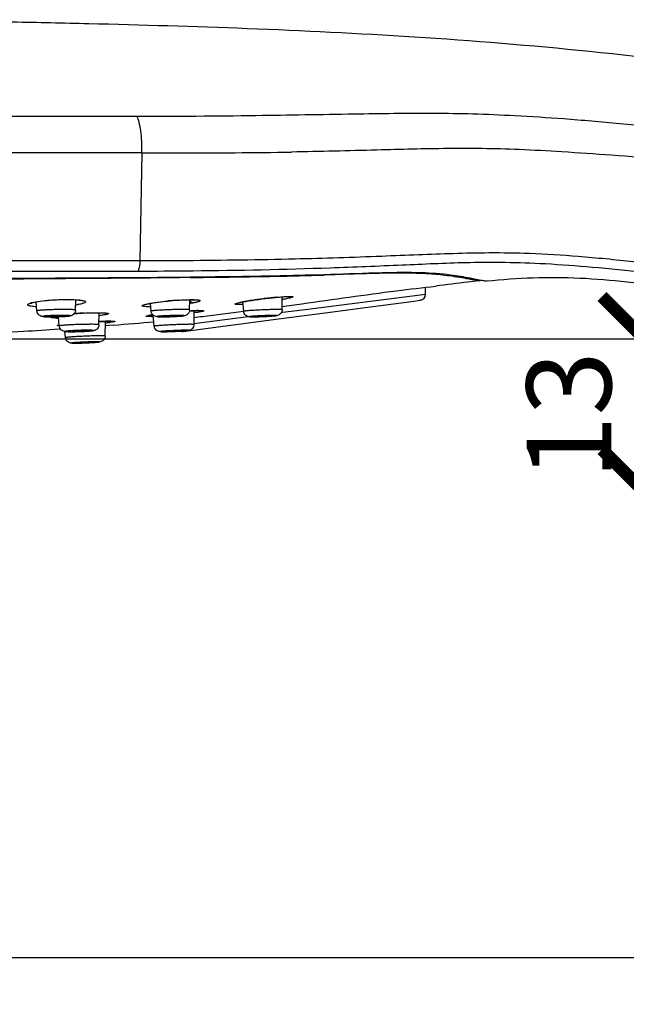
# Model space of a CAD drawing. Units: millimetres. Extents: x 343 to 9034, y -2162 to 490.
# Drawn here: x 453 to 504, y 227 to 310 of the extents above; entities that cross this region are included whole.
import ezdxf

# ---------------------------------------------------------------- set-up
doc = ezdxf.new("R2010")
doc.units = ezdxf.units.MM
doc.header["$LTSCALE"] = 55.314286
doc.header["$PDMODE"] = 3
doc.header["$PDSIZE"] = 0.3125
doc.layers.get('0').update_dxf_attribs({"linetype": 'CONTINUOUS'})
doc.layers.get('Defpoints').update_dxf_attribs({"linetype": 'CONTINUOUS'})
doc.styles.get("Standard").update_dxf_attribs({"font": 'tahoma.ttf'})
doc.dimstyles.new('DIMSTYLE_1', dxfattribs={"dimtxt": 7.142857, "dimasz": 7.142857, "dimexe": 0.5, "dimexo": 1.6, "dimgap": 2.5, "dimtad": 1, "dimdec": 0, "dimdsep": 46, "dimtxsty": 'Standard', "dimblk": '_FILLED', "dimblk1": '_FILLED', "dimblk2": '_FILLED', "dimcen": 0.09, "dimadec": 0, "dimazin": 2, "dimtp": 0.5, "dimtm": 0.5, "dimtfac": 1, "dimtdec": 0, "dimtofl": 0, "dimtmove": 0, "dimatfit": 3, "dimldrblk": '_FILLED', "dimfxl": 1, "dimtolj": 1, "dimarcsym": 0})

# ---------------------------------------------------------------- blocks, each defined once
blk = doc.blocks.new('_ArchTick')
at = {"color": 0, "linetype": 'ByBlock', "const_width": 0.15}
blk.add_lwpolyline([(-0.5, -0.5), (0.5, 0.5)], dxfattribs=at)
blk = doc.blocks.new('*D31')
at = {"color": 8, "lineweight": -2, "transparency": 16777216}
for p, q in [((436.237, 273.373), (436.237, 230.539)), ((629.401, 268.682), (629.401, 230.539)), ((436.237, 231.039), (629.401, 231.039))]:
    blk.add_line(p, q, dxfattribs=at)
at = {"layer": 'Defpoints', "color": 0, "transparency": 16777216}
for p in [(436.237, 274.973), (629.401, 270.282), (629.401, 231.039)]:
    blk.add_point(p, dxfattribs=at)
at = {"color": 8, "lineweight": -2, "transparency": 16777216, "xscale": 7.1428571429, "yscale": 7.1428571429, "zscale": 7.1428571429, "rotation": 180}
blk.add_blockref('_ArchTick', (436.237, 231.039), dxfattribs=at)
at = {"color": 8, "lineweight": -2, "transparency": 16777216, "xscale": 7.1428571429, "yscale": 7.1428571429, "zscale": 7.1428571429}
blk.add_blockref('_ArchTick', (629.401, 231.039), dxfattribs=at)
at = {"color": 0, "transparency": 16777216, "insert": (532.819, 240.979), "char_height": 7.1429, "attachment_point": 2}
blk.add_mtext('\\A1;193', dxfattribs=at)
blk = doc.blocks.new('_FILLED')
at = {"color": 0, "linetype": 'ByBlock'}
blk.add_solid([(0, 0), (-1, 0.3), (-1, -0.3)], dxfattribs=at)
blk = doc.blocks.new('*D32')
at = {"color": 8, "lineweight": -2, "transparency": 16777216}
for p, q in [((437.837, 283.175), (505.688, 283.175)), ((505.188, 283.175), (505.188, 270.282)), ((627.801, 270.282), (504.688, 270.282))]:
    blk.add_line(p, q, dxfattribs=at)
at = {"layer": 'Defpoints', "color": 0, "transparency": 16777216}
for p in [(436.237, 283.175), (505.188, 270.282), (629.401, 270.282)]:
    blk.add_point(p, dxfattribs=at)
at = {"color": 8, "lineweight": -2, "transparency": 16777216, "xscale": 7.1428571429, "yscale": 7.1428571429, "zscale": 7.1428571429}
for p, rotation in [((505.188, 283.175), 90), ((505.188, 270.282), 270)]:
    blk.add_blockref('_ArchTick', p, dxfattribs=dict(at, rotation=rotation))
at = {"color": 0, "transparency": 16777216, "insert": (495.248, 276.729), "char_height": 7.1429, "attachment_point": 2, "rotation": 90}
blk.add_mtext('\\A1;13', dxfattribs=at)

msp = doc.modelspace()

# ---------------------------------------------------------------- linework, layer by layer
for p, q in [((462.82, 298.851), (462.649, 289.777)), ((409.825, 289.753), (462.649, 289.777)), ((462.649, 289.777), (463.023, 289.778)), ((463.023, 289.778), (463.579, 289.78)), ((466.929, 288.919), (467.068, 288.92)), ((467.068, 288.92), (467.134, 288.921)), ((453.801, 288.232), (453.774, 288.232)), ((453.944, 288.233), (453.801, 288.232)), ((456.115, 288.249), (453.944, 288.233)), ((456.368, 288.251), (456.115, 288.249)), ((456.996, 288.255), (456.368, 288.251)), ((457.309, 288.258), (456.996, 288.255)), ((462.364, 288.356), (462.468, 288.357)), ((466.553, 288.342), (466.003, 288.336)), ((466.592, 288.342), (466.553, 288.342)), ((466.908, 288.346), (466.592, 288.342)), ((474.007, 288.455), (473.934, 288.453)), ((478.717, 288.573), (478.176, 288.553)), ((479.12, 288.588), (478.717, 288.573)), ((481.15, 288.657), (480.936, 288.65)), ((481.206, 288.659), (481.15, 288.657)), ((491.281, 288.158), (491.758, 288.064)), ((491.758, 288.064), (491.886, 288.038)), ((491.885, 288.038), (491.885, 288.038)), ((486.736, 286.938), (486.736, 287.527)), ((457.223, 285.606), (457.249, 286.476)), ((464.985, 286.366), (465.04, 286.372)), ((466.847, 285.624), (466.863, 286.48)), ((471.577, 286.338), (471.696, 286.358)), ((471.673, 286.356), (471.696, 286.358)), ((474.649, 285.639), (474.66, 286.728)), ((476.368, 285.631), (486.736, 286.938)), ((481.872, 285.855), (485.547, 286.342)), ((485.547, 286.342), (486.302, 286.442)), ((486.302, 286.442), (486.249, 286.438)), ((453.509, 286.197), (453.557, 286.214)), ((453.557, 286.214), (453.767, 286.269)), ((453.557, 286.214), (453.557, 286.214)), ((453.767, 286.269), (454.073, 286.327)), ((453.974, 285.534), (453.917, 286.297)), ((463.372, 286.14), (463.456, 286.157)), ((463.401, 286.152), (463.456, 286.157)), ((463.456, 286.157), (463.776, 286.213)), ((463.599, 285.516), (463.543, 286.165)), ((466.825, 285.52), (466.967, 285.529)), ((467.216, 284.388), (467.228, 285.544)), ((471.403, 285.501), (471.328, 286.292)), ((474.67, 285.417), (476.368, 285.631)), ((478.266, 285.378), (481.875, 285.855)), ((455.854, 284.266), (455.789, 285.048)), ((459.203, 284.369), (459.224, 285.381)), ((463.346, 285.14), (463.332, 285.135)), ((463.869, 284.247), (463.781, 285.175)), ((467.201, 284.987), (467.758, 285.054)), ((467.205, 284.481), (471.795, 285.056)), ((467.758, 285.054), (467.927, 285.074)), ((470.736, 284.385), (474.349, 284.861)), ((474.349, 284.861), (478.266, 285.378)), ((474.574, 285.405), (474.67, 285.417)), ((455.817, 284.344), (455.847, 284.35)), ((455.827, 284.348), (455.817, 284.344)), ((455.943, 284.02), (455.85, 284.014)), ((459.208, 284.631), (459.298, 284.636)), ((459.733, 283.423), (459.745, 284.656)), ((460.422, 284.342), (459.742, 284.29)), ((466.3, 283.801), (470.736, 284.385)), ((451.412, 283.75), (452.839, 283.824)), ((456.386, 283.281), (456.337, 283.799))]:
    msp.add_line(p, q)
for points in [[(491.193, 288.064), (491.202, 288.065), (491.306, 288.089), (491.389, 288.136)], [(454.073, 286.327), (454.44, 286.38), (454.841, 286.424), (455.253, 286.458), (455.663, 286.482), (456.057, 286.497), (456.426, 286.502), (456.763, 286.498), (457.061, 286.488), (457.313, 286.471)], [(457.313, 286.471), (457.516, 286.451), (457.664, 286.428), (457.751, 286.409), (457.761, 286.406)], [(463.776, 286.213), (464.158, 286.269), (464.573, 286.32), (465.002, 286.365), (465.427, 286.404), (465.836, 286.435), (466.216, 286.458), (466.559, 286.473)], [(466.559, 286.473), (466.856, 286.48), (467.101, 286.481), (467.288, 286.475), (467.413, 286.466), (467.439, 286.463)], [(470.859, 286.186), (470.851, 286.183), (470.875, 286.191), (470.944, 286.21), (471.05, 286.236), (471.191, 286.266), (471.367, 286.3), (471.577, 286.338)], [(471.696, 286.358), (471.81, 286.377), (472.088, 286.421), (472.377, 286.464), (472.672, 286.506), (472.968, 286.546), (473.262, 286.583), (473.547, 286.617), (473.822, 286.649), (474.081, 286.676)], [(474.081, 286.676), (474.324, 286.7), (474.547, 286.72), (474.747, 286.735), (474.924, 286.747), (475.075, 286.754), (475.197, 286.758)], [(475.197, 286.758), (475.286, 286.758), (475.338, 286.756), (475.344, 286.755)], [(453.511, 286.203), (453.489, 286.189), (453.509, 286.197)], [(463.076, 286.063), (463.082, 286.066), (463.133, 286.083), (463.231, 286.109), (463.372, 286.14)], [(466.967, 285.529), (467.17, 285.541), (467.352, 285.55), (467.511, 285.557), (467.645, 285.56)], [(467.645, 285.56), (467.752, 285.561), (467.83, 285.56), (467.874, 285.558), (467.879, 285.558)], [(457.106, 285.3), (457.396, 285.321), (457.789, 285.343), (458.165, 285.361), (458.515, 285.373), (458.834, 285.38), (459.114, 285.382)], [(459.114, 285.382), (459.351, 285.38), (459.539, 285.374), (459.678, 285.366), (459.766, 285.357), (459.781, 285.354)], [(463.332, 285.135), (463.39, 285.148), (463.473, 285.165), (463.587, 285.185), (463.73, 285.207), (463.743, 285.209)], [(459.298, 284.636), (459.504, 284.646), (459.692, 284.654), (459.862, 284.66), (460.012, 284.665), (460.14, 284.667)], [(460.14, 284.667), (460.247, 284.668), (460.329, 284.668), (460.386, 284.666), (460.396, 284.665)]]:
    msp.add_lwpolyline(points)
for centre, radius, start, end in [((464.149, 1238.501), 939.651, 269.91892, 270.397823), ((467.259, 802.471), 503.61, 270.38847, 270.93033), ((461.72, 980.045), 690.268, 270.154351, 270.405773), ((461.782, 858.909), 570.014, 270.06827, 270.51737), ((462.779, 755.635), 466.734, 270.53458, 271.95391), ((452.462, 1617.702), 1329.383, 270.431256, 270.623267), ((454.886, 1317.795), 1029.519, 270.6691, 270.911715), ((459.389, 1036.139), 747.827, 270.910091, 271.114421), ((465.657, 729.475), 441.099, 271.08476, 271.62638), ((495.03, -145.737), 434.616, 91.85828, 92.0978), ((487.487, 87.174), 201.583, 91.63332, 91.78534), ((485.445, 263.444), 25.257, 84.74113, 86.28798), ((467.797, 257.872), 28.633, 93.97171, 95.52579), ((467.68, 259.527), 26.974, 93.81594, 93.96522), ((475.081, 266.06), 20.58, 99.53237, 100.12709), ((476.061, 260.222), 26.5, 98.92789, 99.53055), ((477.028, 254.127), 32.672, 98.65197, 98.94484), ((477.782, 249.153), 37.702, 97.94227, 98.64852), ((478.546, 243.764), 43.145, 97.65363, 97.95753), ((478.759, 242.184), 44.739, 97.07927, 97.65441), ((478.586, 243.596), 43.316, 96.63409, 97.08246), ((478.033, 248.366), 38.514, 95.97729, 96.63646), ((477.375, 254.566), 32.28, 95.67077, 95.96299), ((486.236, 286.938), 0.5, 277.592, 0), ((454.045, 284.269), 2.023, 105.88302, 107.79089), ((453.433, 286.599), 0.404, 269.20877, 281.14605), ((454.204, 283.718), 2.596, 104.98431, 105.92232), ((453.432, 286.607), 0.412, 281.1288, 287.73917), ((456.056, 293.864), 7.915, 278.69239, 279.86206), ((464.89, 278.444), 7.851, 100.58489, 100.93414), ((469.079, 252.213), 33.384, 93.61846, 93.84717), ((468.71, 258.087), 27.498, 93.10493, 93.62246), ((468.263, 266.261), 19.312, 92.39187, 93.09567), ((467.965, 273.296), 12.271, 91.70924, 92.3719), ((380.042, 1013.952), 734.157, 276.875342, 277.148333), ((473.207, 276.184), 10.284, 100.70776, 101.73807), ((474.194, 271.024), 15.538, 100.12487, 100.74837), ((404.019, 816.893), 535.649, 277.57577, 277.75559), ((455.116, 300.895), 15.858, 269.27179, 270.00946), ((455.105, 307.026), 21.989, 270.03677, 270.95161), ((455.075, 309.001), 23.963, 270.94377, 271.73138), ((455.913, 293.631), 8.707, 268.08625, 269.12238), ((455.174, 305.95), 20.911, 271.71295, 272.47418), ((455.426, 300.305), 15.261, 272.44706, 273.28445), ((459.416, 253.834), 31.553, 93.66194, 94.20793), ((459.483, 252.793), 32.596, 93.00476, 93.66339), ((459.493, 252.618), 32.771, 92.57598, 93.00651), ((464.423, 279.741), 5.509, 99.98002, 100.37686), ((464.814, 277.498), 7.786, 98.76265, 99.9554), ((465.517, 273.034), 12.304, 98.36247, 98.83009), ((463.306, 297.555), 12.5, 271.53995, 272.14651), ((464.332, 312.255), 27.219, 271.05911, 272.47942), ((464.536, 307.808), 22.767, 272.4509, 273.11467), ((472.114, 291.37), 6.333, 269.23796, 270.01657), ((472.136, 291.768), 6.729, 269.77882, 270.00314), ((471.893, 309.375), 24.339, 271.15453, 271.86995), ((471.766, 313.767), 28.733, 271.27225, 271.96759), ((471.584, 319.438), 34.407, 271.83733, 272.42399), ((471.527, 320.912), 35.882, 271.95717, 273.01102), ((472.017, 311.676), 26.633, 273.00262, 273.53423), ((424.301, 758.807), 475.839, 273.43831, 273.80151), ((461.632, 238.152), 46.543, 92.65946, 92.99202), ((461.181, 247.839), 36.846, 92.36288, 92.65851), ((460.733, 258.864), 25.812, 91.58321, 92.37671), ((457.772, 303.853), 19.426, 275.88114, 276.8251), ((460.422, 269.469), 15.202, 91.20775, 91.51612), ((460.342, 273.332), 11.338, 90.69274, 91.21724), ((429.987, 680.957), 397.782, 274.38806, 274.88193), ((466.717, 284.393), 0.499, 354.7104, 359.41954), ((456.814, 304.683), 20.901, 270.06455, 271.00129), ((456.694, 311.416), 27.635, 271.00593, 272.41547), ((456.936, 305.798), 22.012, 272.40257, 273.08849), ((459.233, 283.428), 0.499, 354.7104, 359.41954), ((464.59, 290.384), 6.602, 269.24581, 270.01655), ((464.613, 290.837), 7.054, 269.78865, 270.00287), ((464.355, 309.336), 25.556, 271.15532, 271.88782), ((464.231, 313.606), 29.827, 271.26475, 271.95757), ((464.03, 319.85), 36.074, 271.85335, 272.42664), ((463.976, 321.26), 37.485, 271.94817, 273.00487), ((464.482, 311.694), 27.906, 272.99628, 273.52772), ((466.236, 284.297), 0.5, 250.90944, 277.37185), ((457.107, 289.418), 6.602, 269.24581, 270.01655), ((457.129, 289.871), 7.054, 269.78865, 270.00287), ((456.872, 308.371), 25.556, 271.15532, 271.88782), ((456.748, 312.64), 29.827, 271.26475, 271.95757), ((456.547, 318.884), 36.074, 271.85335, 272.42664), ((456.493, 320.294), 37.485, 271.94817, 273.00487), ((456.999, 310.728), 27.906, 272.99628, 273.52772)]:
    msp.add_arc(centre, radius, start, end)
for centre, major_axis, ratio in [((455.607, 285.097), (0.603, 0.013), 0.047397), ((465.237, 285.097), (0.603, 0.02), 0.040336), ((473.043, 285.097), (0.603, 0.026), 0.030749), ((457.542, 283.844), (0.601, 0.019), 0.042345), ((465.561, 283.844), (0.601, 0.025), 0.030759)]:
    msp.add_ellipse(centre, major_axis=major_axis, ratio=ratio)
for points, knots in [([(401.171, 307.049), (404.571, 307.641), (411.573, 308.677), (420.49, 309.528), (427.908, 309.936), (433.689, 310.087), (439.624, 310.075), (445.717, 310.006), (451.974, 309.906), (460.654, 309.72), (471.94, 309.383), (486.019, 308.708), (500.783, 307.512), (516.085, 305.593), (531.664, 302.982), (547.244, 300.025), (562.617, 297.025), (577.692, 294.012), (592.524, 290.988), (604.774, 288.425), (614.501, 286.319), (619.333, 285.232), (621.735, 284.659)], [0, 0, 0, 0, 0.046432, 0.095186, 0.120455, 0.146372, 0.172976, 0.200299, 0.228355, 0.257164, 0.317107, 0.380266, 0.446778, 0.516351, 0.58767, 0.659271, 0.729706, 0.798397, 0.866099, 0.933362, 0.966777, 1, 1, 1, 1]), ([(620.855, 280.538), (619.077, 280.931), (615.504, 281.644), (610.142, 282.69), (604.776, 283.717), (597.618, 285.075), (588.669, 286.76), (574.349, 289.446), (560.03, 292.134), (545.723, 294.866), (534.995, 296.871), (524.267, 298.721), (515.328, 299.941), (508.281, 300.775), (503.245, 301.307), (498.599, 301.717), (494.469, 301.978), (490.823, 302.137), (486.293, 302.202), (480.196, 302.118), (471.836, 301.959), (465.73, 301.921), (462.375, 301.92)], [0, 0, 0, 0, 0.034069, 0.06814, 0.10221, 0.136281, 0.204423, 0.272565, 0.408843, 0.476967, 0.545048, 0.61301, 0.680595, 0.713785, 0.745767, 0.775315, 0.80104, 0.823176, 0.843582, 0.885777, 0.937238, 1, 1, 1, 1]), ([(462.375, 301.92), (460.218, 301.923), (455.885, 301.919), (447.165, 301.921), (436.218, 301.918), (423.118, 301.902), (414.403, 301.887), (410.073, 301.868)], [0, 0, 0, 0, 0.123727, 0.248571, 0.50013, 0.751646, 1, 1, 1, 1]), ([(462.82, 298.851), (462.826, 299.173), (462.817, 299.794), (462.747, 300.66), (462.619, 301.365), (462.493, 301.77), (462.409, 301.92)], [0, 0, 0, 0, 0.31002, 0.597516, 0.834596, 1, 1, 1, 1]), ([(462.82, 298.851), (460.627, 298.855), (456.223, 298.851), (447.362, 298.855), (436.237, 298.853), (422.92, 298.825), (414.059, 298.794), (409.655, 298.765)], [0, 0, 0, 0, 0.123703, 0.248516, 0.500002, 0.751489, 1, 1, 1, 1]), ([(619.918, 276.197), (618.3, 276.626), (615.048, 277.422), (610.162, 278.576), (605.27, 279.706), (598.741, 281.187), (590.571, 283.001), (580.756, 285.124), (570.931, 287.202), (557.819, 289.907), (544.693, 292.519), (531.536, 294.903), (521.68, 296.505), (513.505, 297.64), (507.086, 298.297), (502.557, 298.66), (498.426, 298.927), (494.788, 299.147), (491.58, 299.225), (487.585, 299.23), (482.23, 299.078), (477.837, 298.967), (475.436, 298.927)], [0, 0, 0, 0, 0.03422, 0.06844, 0.102661, 0.136882, 0.205324, 0.273768, 0.342213, 0.410657, 0.547508, 0.615853, 0.684042, 0.751655, 0.784574, 0.815955, 0.844553, 0.869222, 0.890463, 0.910147, 0.9509, 1, 1, 1, 1]), ([(462.648, 289.777), (462.645, 289.59), (462.628, 289.332), (462.56, 289.04), (462.516, 288.931), (462.486, 288.896)], [0, 0, 0, 0, 0.62062, 0.849541, 1, 1, 1, 1]), ([(466.608, 289.794), (469.655, 289.816), (475.134, 289.89), (481.643, 290.104), (486.081, 290.284), (489.095, 290.396), (492.222, 290.466), (495.739, 290.416), (499.805, 290.155), (504.377, 289.708), (509.285, 289.11), (516.089, 288.132), (524.702, 286.709), (535.075, 284.806), (545.454, 282.724), (555.812, 280.48), (566.145, 278.113), (576.466, 275.695), (586.785, 273.264), (597.108, 270.861), (605.724, 268.912), (612.628, 267.41), (616.086, 266.688), (617.82, 266.352)], [0, 0, 0, 0, 0.059471, 0.106963, 0.127138, 0.146177, 0.16584, 0.18818, 0.214824, 0.245338, 0.277852, 0.311336, 0.37951, 0.448264, 0.517186, 0.586155, 0.655136, 0.72412, 0.7931, 0.862074, 0.931041, 0.965522, 1, 1, 1, 1]), ([(478.693, 289.172), (480.721, 289.242), (483.648, 289.367), (487.465, 289.535), (490.221, 289.634), (493.189, 289.66), (496.568, 289.562), (500.424, 289.282), (504.688, 288.861), (509.209, 288.33), (515.446, 287.497), (523.332, 286.292), (532.822, 284.663), (542.309, 282.836), (551.765, 280.811), (564.32, 277.862), (576.813, 274.652), (589.261, 271.276), (597.026, 269.113), (603.232, 267.364), (607.886, 266.051), (612.541, 264.743), (615.65, 263.89), (617.212, 263.491)], [0, 0, 0, 0, 0.04301, 0.062101, 0.081006, 0.101461, 0.125007, 0.152642, 0.183406, 0.21584, 0.24913, 0.316786, 0.384942, 0.453235, 0.521571, 0.589919, 0.726625, 0.794978, 0.863326, 0.897498, 0.931666, 0.965833, 1, 1, 1, 1]), ([(409.977, 288.881), (414.325, 288.875), (423.073, 288.877), (436.221, 288.875), (447.204, 288.881), (455.951, 288.891), (460.298, 288.89), (462.462, 288.896)], [0, 0, 0, 0, 0.248513, 0.500027, 0.751523, 0.876324, 1, 1, 1, 1]), ([(453.774, 288.232), (453.17, 288.227), (450.746, 288.211), (448.321, 288.195), (446.502, 288.185)], [0, 0, 0, 0, 0.249286, 1, 1, 1, 1]), ([(446.503, 288.264), (447.11, 288.267), (449.535, 288.278), (451.959, 288.291), (453.776, 288.302)], [0, 0, 0, 0, 0.250636, 1, 1, 1, 1]), ([(457.31, 288.323), (457.733, 288.325), (459.417, 288.336), (461.102, 288.347), (462.364, 288.356)], [0, 0, 0, 0, 0.25091, 1, 1, 1, 1]), ([(463.51, 288.309), (463.234, 288.307), (462.121, 288.296), (461.008, 288.287), (460.171, 288.28)], [0, 0, 0, 0, 0.247883, 1, 1, 1, 1]), ([(466.003, 288.336), (465.798, 288.333), (464.967, 288.324), (464.136, 288.316), (463.51, 288.309)], [0, 0, 0, 0, 0.246549, 1, 1, 1, 1]), ([(466.922, 288.398), (468.034, 288.41), (471.964, 288.461), (475.893, 288.537), (478.71, 288.621)], [0, 0, 0, 0, 0.282982, 1, 1, 1, 1]), ([(478.71, 288.621), (480.154, 288.676), (482.718, 288.778), (486.101, 288.82), (488.593, 288.65), (489.947, 288.419), (490.492, 288.314)], [0, 0, 0, 0, 0.367003, 0.651565, 0.858866, 1, 1, 1, 1]), ([(487.081, 288.648), (486.302, 288.699), (484.521, 288.741), (482.74, 288.703), (481.741, 288.675)], [0, 0, 0, 0, 0.43836, 1, 1, 1, 1]), ([(491.193, 288.064), (490.892, 288.032), (489.694, 287.898), (488.498, 287.743), (487.604, 287.621)], [0, 0, 0, 0, 0.251169, 1, 1, 1, 1]), ([(491.193, 288.064), (491.205, 288.065), (491.081, 288.084), (491.017, 288.101), (490.731, 288.151), (490.4, 288.214), (489.921, 288.3), (489.038, 288.45), (488.299, 288.545), (487.76, 288.595)], [0, 0, 0, 0, 0.010713, 0.05019, 0.120178, 0.222599, 0.359512, 0.533084, 1, 1, 1, 1]), ([(490.492, 288.314), (490.569, 288.299), (490.832, 288.248), (491.095, 288.195), (491.281, 288.158)], [0, 0, 0, 0, 0.292207, 1, 1, 1, 1]), ([(491.885, 288.038), (491.873, 288.036), (491.83, 288.045), (491.738, 288.055), (491.588, 288.081), (491.468, 288.101), (491.398, 288.113)], [0, 0, 0, 0, 0.073225, 0.260982, 0.56813, 1, 1, 1, 1]), ([(616.512, 260.21), (611.529, 261.413), (601.507, 263.815), (581.236, 268.783), (560.655, 274.007), (542.508, 279.003), (531.862, 281.887), (523.83, 283.975), (517.121, 285.571), (511.753, 286.685), (507.745, 287.414), (503.746, 287.996), (499.757, 288.329), (495.797, 288.361), (493.181, 288.165), (491.885, 288.038)], [0, 0, 0, 0, 0.120078, 0.241447, 0.48897, 0.617483, 0.682421, 0.747348, 0.811918, 0.843959, 0.875781, 0.907336, 0.938594, 0.969491, 1, 1, 1, 1]), ([(476.303, 286.144), (478.963, 286.506), (482.722, 287.053), (486.495, 287.508), (487.604, 287.621)], [0, 0, 0, 0, 0.706537, 1, 1, 1, 1]), ([(453.86, 286.298), (454.114, 286.346), (454.677, 286.421), (455.555, 286.489), (456.445, 286.514), (457.028, 286.5), (457.296, 286.481)], [0, 0, 0, 0, 0.22518, 0.493788, 0.765838, 1, 1, 1, 1]), ([(457.296, 286.481), (457.383, 286.475), (457.54, 286.461), (457.749, 286.433), (457.91, 286.397), (458.01, 286.365), (458.081, 286.313), (458.055, 286.258), (458.016, 286.232), (457.946, 286.195), (457.883, 286.175), (457.838, 286.161)], [0, 0, 0, 0, 0.238568, 0.434079, 0.582469, 0.682416, 0.73841, 0.784507, 0.820862, 0.868689, 1, 1, 1, 1]), ([(463.991, 286.249), (464.068, 286.26), (464.399, 286.304), (464.731, 286.341), (464.985, 286.366)], [0, 0, 0, 0, 0.23449, 1, 1, 1, 1]), ([(465.884, 286.441), (465.976, 286.447), (466.314, 286.468), (466.653, 286.482), (466.899, 286.485)], [0, 0, 0, 0, 0.271914, 1, 1, 1, 1]), ([(467.163, 286.215), (467.106, 286.213), (466.983, 286.246), (466.892, 286.33), (466.853, 286.38)], [0, 0, 0, 0, 0.472132, 1, 1, 1, 1]), ([(466.899, 286.485), (467.006, 286.486), (467.196, 286.486), (467.417, 286.478), (467.555, 286.464), (467.629, 286.452), (467.68, 286.437), (467.715, 286.423), (467.727, 286.394), (467.701, 286.369), (467.663, 286.348), (467.601, 286.323), (467.52, 286.298), (467.372, 286.258), (467.25, 286.232), (467.163, 286.215)], [0, 0, 0, 0, 0.222006, 0.394415, 0.460122, 0.511569, 0.548607, 0.572087, 0.586493, 0.605166, 0.636299, 0.681489, 0.740977, 0.814431, 1, 1, 1, 1]), ([(474.186, 286.688), (474.256, 286.695), (474.509, 286.719), (474.762, 286.74), (474.946, 286.751)], [0, 0, 0, 0, 0.277286, 1, 1, 1, 1]), ([(475.063, 286.574), (475.033, 286.567), (474.902, 286.54), (474.772, 286.515), (474.67, 286.497)], [0, 0, 0, 0, 0.227342, 1, 1, 1, 1]), ([(474.946, 286.751), (475.027, 286.756), (475.172, 286.763), (475.353, 286.765), (475.47, 286.76), (475.524, 286.748), (475.549, 286.738), (475.546, 286.716), (475.521, 286.703), (475.486, 286.685), (475.432, 286.666), (475.362, 286.645), (475.237, 286.612), (475.136, 286.589), (475.063, 286.574)], [0, 0, 0, 0, 0.218122, 0.382563, 0.489016, 0.520075, 0.537571, 0.549372, 0.57103, 0.606806, 0.657212, 0.72218, 0.801342, 1, 1, 1, 1]), ([(453.941, 285.879), (453.857, 285.884), (453.704, 285.896), (453.501, 285.921), (453.347, 285.955), (453.25, 285.986), (453.183, 286.04), (453.222, 286.111), (453.309, 286.151), (453.382, 286.18), (453.427, 286.195)], [0, 0, 0, 0, 0.237245, 0.430943, 0.577269, 0.675258, 0.730486, 0.779064, 0.865983, 1, 1, 1, 1]), ([(453.533, 286.226), (453.557, 286.232), (453.665, 286.259), (453.774, 286.282), (453.86, 286.298)], [0, 0, 0, 0, 0.22307, 1, 1, 1, 1]), ([(456.289, 285.655), (456.16, 285.655), (455.895, 285.653), (455.496, 285.646), (455.104, 285.633), (454.743, 285.618), (454.472, 285.601), (454.289, 285.587), (454.18, 285.577), (454.095, 285.567), (454.029, 285.556), (453.996, 285.548), (453.973, 285.539), (453.974, 285.534)], [0, 0, 0, 0, 0.166908, 0.342117, 0.514499, 0.673297, 0.808505, 0.864557, 0.911679, 0.949165, 0.976461, 0.993247, 1, 1, 1, 1]), ([(454.915, 285.039), (454.821, 285.04), (454.692, 285.043), (454.53, 285.053), (454.419, 285.064), (454.285, 285.097), (454.136, 285.184), (454.015, 285.339), (453.979, 285.468), (453.974, 285.534)], [0, 0, 0, 0, 0.235591, 0.326803, 0.408673, 0.517092, 0.670955, 0.834714, 1, 1, 1, 1]), ([(457.223, 285.606), (457.223, 285.613), (457.192, 285.621), (457.151, 285.628), (457.068, 285.636), (456.962, 285.643), (456.825, 285.648), (456.599, 285.654), (456.417, 285.655), (456.289, 285.655)], [0, 0, 0, 0, 0.020359, 0.072633, 0.157735, 0.274112, 0.419642, 0.591542, 1, 1, 1, 1]), ([(457.223, 285.606), (457.221, 285.541), (457.19, 285.409), (457.076, 285.249), (456.93, 285.155), (456.798, 285.117), (456.687, 285.101), (456.524, 285.084), (456.394, 285.075), (456.3, 285.07)], [0, 0, 0, 0, 0.165177, 0.328927, 0.482392, 0.590169, 0.672139, 0.763643, 1, 1, 1, 1]), ([(457.838, 286.161), (457.809, 286.153), (457.668, 286.114), (457.525, 286.086), (457.412, 286.067)], [0, 0, 0, 0, 0.207832, 1, 1, 1, 1]), ([(463.551, 285.876), (463.383, 285.876), (463.168, 285.88), (462.935, 285.911), (462.869, 285.934), (462.841, 285.952), (462.842, 285.982), (462.87, 286.002), (462.911, 286.025), (462.973, 286.048), (463.054, 286.073), (463.198, 286.111), (463.316, 286.136), (463.401, 286.152)], [0, 0, 0, 0, 0.379825, 0.48824, 0.521193, 0.541625, 0.556579, 0.579206, 0.614835, 0.664527, 0.728435, 0.806167, 1, 1, 1, 1]), ([(463.448, 286.161), (463.488, 286.168), (463.669, 286.201), (463.85, 286.229), (463.991, 286.249)], [0, 0, 0, 0, 0.226248, 1, 1, 1, 1]), ([(466.257, 285.655), (466.127, 285.655), (465.849, 285.653), (465.419, 285.643), (464.973, 285.628), (464.607, 285.611), (464.334, 285.596), (464.153, 285.584), (463.993, 285.572), (463.858, 285.561), (463.75, 285.549), (463.673, 285.539), (463.625, 285.529), (463.605, 285.523), (463.599, 285.518), (463.599, 285.516)], [0, 0, 0, 0, 0.146579, 0.312405, 0.484296, 0.648595, 0.723758, 0.792248, 0.852673, 0.903862, 0.944772, 0.97465, 0.992941, 0.997743, 1, 1, 1, 1]), ([(464.264, 285.04), (464.213, 285.042), (464.104, 285.046), (463.901, 285.078), (463.683, 285.228), (463.607, 285.418), (463.599, 285.516)], [0, 0, 0, 0, 0.169037, 0.363144, 0.674901, 1, 1, 1, 1]), ([(466.847, 285.624), (466.847, 285.628), (466.829, 285.634), (466.803, 285.639), (466.752, 285.644), (466.687, 285.648), (466.602, 285.651), (466.457, 285.655), (466.34, 285.655), (466.257, 285.655)], [0, 0, 0, 0, 0.020096, 0.070529, 0.152685, 0.266033, 0.4093, 0.581021, 1, 1, 1, 1]), ([(466.847, 285.624), (466.845, 285.533), (466.789, 285.349), (466.563, 285.149), (466.363, 285.121), (466.258, 285.11)], [0, 0, 0, 0, 0.320174, 0.631803, 1, 1, 1, 1]), ([(467.163, 286.215), (467.14, 286.211), (467.046, 286.192), (466.951, 286.176), (466.878, 286.164)], [0, 0, 0, 0, 0.233726, 1, 1, 1, 1]), ([(467.599, 285.561), (467.664, 285.563), (467.775, 285.566), (467.903, 285.564), (467.979, 285.559), (468.015, 285.553), (468.037, 285.55), (468.051, 285.537), (468.035, 285.524), (467.998, 285.51), (467.91, 285.485), (467.77, 285.458), (467.657, 285.438), (467.592, 285.428)], [0, 0, 0, 0, 0.208917, 0.361527, 0.415546, 0.454487, 0.478598, 0.490051, 0.503543, 0.530531, 0.629133, 0.786765, 1, 1, 1, 1]), ([(471.114, 286.081), (471.049, 286.079), (470.938, 286.077), (470.811, 286.079), (470.735, 286.085), (470.699, 286.093), (470.675, 286.098), (470.659, 286.122), (470.721, 286.152), (470.793, 286.177), (470.942, 286.216), (471.051, 286.24), (471.115, 286.253)], [0, 0, 0, 0, 0.207159, 0.358675, 0.412501, 0.451606, 0.476488, 0.490081, 0.532568, 0.631637, 0.788513, 1, 1, 1, 1]), ([(471.327, 286.091), (471.308, 286.09), (471.237, 286.086), (471.166, 286.083), (471.114, 286.081)], [0, 0, 0, 0, 0.265778, 1, 1, 1, 1]), ([(474.339, 285.655), (474.219, 285.655), (473.948, 285.651), (473.509, 285.639), (473.024, 285.621), (472.61, 285.602), (472.292, 285.584), (472.077, 285.571), (471.885, 285.558), (471.721, 285.545), (471.59, 285.533), (471.501, 285.523), (471.45, 285.516), (471.424, 285.511), (471.411, 285.507), (471.403, 285.503), (471.403, 285.501)], [0, 0, 0, 0, 0.122243, 0.276265, 0.447016, 0.617751, 0.697847, 0.771751, 0.837663, 0.893939, 0.939222, 0.972391, 0.984187, 0.992684, 0.997885, 1, 1, 1, 1]), ([(471.856, 285.047), (471.752, 285.06), (471.527, 285.153), (471.414, 285.38), (471.403, 285.501)], [0, 0, 0, 0, 0.463388, 1, 1, 1, 1]), ([(474.649, 285.639), (474.648, 285.52), (474.558, 285.287), (474.347, 285.173), (474.244, 285.15)], [0, 0, 0, 0, 0.531607, 1, 1, 1, 1]), ([(474.649, 285.639), (474.649, 285.641), (474.64, 285.644), (474.627, 285.647), (474.601, 285.649), (474.549, 285.653), (474.46, 285.655), (474.383, 285.655), (474.339, 285.655)], [0, 0, 0, 0, 0.019827, 0.068905, 0.149062, 0.260235, 0.573583, 1, 1, 1, 1]), ([(456.087, 285.156), (455.945, 285.156), (455.658, 285.153), (455.246, 285.141), (454.927, 285.126), (454.715, 285.11), (454.614, 285.101), (454.552, 285.092), (454.519, 285.087), (454.5, 285.081), (454.484, 285.078), (454.485, 285.066), (454.501, 285.064), (454.521, 285.058), (454.554, 285.055), (454.596, 285.051), (454.672, 285.046), (454.788, 285.042), (454.949, 285.039), (455.067, 285.038), (455.13, 285.038)], [0, 0, 0, 0, 0.188596, 0.380757, 0.547372, 0.612919, 0.663161, 0.681913, 0.696205, 0.70595, 0.711198, 0.713514, 0.718884, 0.728758, 0.743196, 0.762079, 0.785258, 0.84364, 0.916233, 1, 1, 1, 1]), ([(455.13, 285.038), (455.272, 285.038), (455.559, 285.041), (455.971, 285.053), (456.291, 285.069), (456.503, 285.084), (456.604, 285.094), (456.666, 285.102), (456.698, 285.107), (456.718, 285.114), (456.734, 285.116), (456.733, 285.128), (456.717, 285.13), (456.697, 285.136), (456.664, 285.139), (456.622, 285.143), (456.546, 285.148), (456.43, 285.152), (456.268, 285.155), (456.15, 285.156), (456.087, 285.156)], [0, 0, 0, 0, 0.188596, 0.380757, 0.547372, 0.612919, 0.663161, 0.681913, 0.696205, 0.70595, 0.711198, 0.713514, 0.718884, 0.728758, 0.743196, 0.762079, 0.785258, 0.84364, 0.916233, 1, 1, 1, 1]), ([(455.264, 284.957), (455.237, 284.961), (455.202, 284.967), (455.162, 284.98), (455.145, 284.989), (455.134, 285.001), (455.138, 285.023), (455.155, 285.031), (455.167, 285.037)], [0, 0, 0, 0, 0.422387, 0.567178, 0.670207, 0.739083, 0.797978, 1, 1, 1, 1]), ([(455.622, 284.93), (455.586, 284.931), (455.466, 284.936), (455.346, 284.944), (455.264, 284.957)], [0, 0, 0, 0, 0.305054, 1, 1, 1, 1]), ([(458.02, 285.356), (458.169, 285.363), (458.678, 285.382), (459.188, 285.391), (459.549, 285.378)], [0, 0, 0, 0, 0.291034, 1, 1, 1, 1]), ([(459.546, 285.176), (459.523, 285.172), (459.42, 285.156), (459.317, 285.142), (459.238, 285.132)], [0, 0, 0, 0, 0.229284, 1, 1, 1, 1]), ([(459.549, 285.378), (459.616, 285.375), (459.731, 285.369), (459.863, 285.356), (459.941, 285.343), (459.978, 285.332), (460.003, 285.323), (460.019, 285.296), (459.958, 285.263), (459.879, 285.24), (459.726, 285.205), (459.613, 285.186), (459.546, 285.176)], [0, 0, 0, 0, 0.206404, 0.358046, 0.412294, 0.452112, 0.478154, 0.493502, 0.536807, 0.635089, 0.790784, 1, 1, 1, 1]), ([(463.642, 285.059), (463.582, 285.058), (463.475, 285.056), (463.351, 285.057), (463.273, 285.061), (463.231, 285.064), (463.199, 285.069), (463.18, 285.073), (463.166, 285.082), (463.174, 285.095), (463.191, 285.102), (463.217, 285.112), (463.255, 285.123), (463.327, 285.14), (463.387, 285.152), (463.43, 285.16)], [0, 0, 0, 0, 0.238019, 0.422289, 0.493127, 0.549354, 0.590944, 0.618128, 0.632421, 0.644284, 0.667723, 0.705328, 0.757462, 0.82412, 1, 1, 1, 1]), ([(464.192, 285.079), (464.178, 285.077), (464.154, 285.073), (464.133, 285.068), (464.11, 285.063), (464.12, 285.054), (464.128, 285.053), (464.147, 285.049), (464.18, 285.046), (464.231, 285.043), (464.269, 285.042), (464.291, 285.041)], [0, 0, 0, 0, 0.160276, 0.26339, 0.309768, 0.337455, 0.370738, 0.418309, 0.556645, 0.751334, 1, 1, 1, 1]), ([(464.636, 285.115), (464.589, 285.113), (464.441, 285.103), (464.292, 285.092), (464.192, 285.079)], [0, 0, 0, 0, 0.318268, 1, 1, 1, 1]), ([(464.506, 285.038), (464.483, 285.038), (464.403, 285.038), (464.322, 285.039), (464.264, 285.04)], [0, 0, 0, 0, 0.276801, 1, 1, 1, 1]), ([(464.291, 285.041), (464.308, 285.041), (464.385, 285.039), (464.462, 285.038), (464.522, 285.038)], [0, 0, 0, 0, 0.216714, 1, 1, 1, 1]), ([(464.835, 285.041), (464.806, 285.04), (464.696, 285.038), (464.586, 285.038), (464.506, 285.038)], [0, 0, 0, 0, 0.266541, 1, 1, 1, 1]), ([(464.522, 285.038), (464.651, 285.038), (464.925, 285.042), (465.272, 285.052), (465.558, 285.064), (465.759, 285.074), (465.94, 285.085), (466.076, 285.094), (466.169, 285.103), (466.226, 285.108), (466.273, 285.114), (466.31, 285.119), (466.339, 285.124), (466.353, 285.127), (466.366, 285.134), (466.354, 285.141), (466.34, 285.143), (466.312, 285.147), (466.276, 285.149), (466.229, 285.152), (466.173, 285.154), (466.08, 285.156), (466.007, 285.156), (465.955, 285.156)], [0, 0, 0, 0, 0.171169, 0.364631, 0.460575, 0.551046, 0.632574, 0.702058, 0.731416, 0.756814, 0.778018, 0.794808, 0.807059, 0.814721, 0.817999, 0.820943, 0.82816, 0.839974, 0.856347, 0.877133, 0.902168, 0.931232, 1, 1, 1, 1]), ([(465.955, 285.156), (465.74, 285.156), (465.3, 285.147), (464.86, 285.129), (464.636, 285.115)], [0, 0, 0, 0, 0.48963, 1, 1, 1, 1]), ([(466.258, 285.11), (466.225, 285.106), (466.064, 285.091), (465.902, 285.081), (465.773, 285.074)], [0, 0, 0, 0, 0.202609, 1, 1, 1, 1]), ([(467.592, 285.428), (467.566, 285.423), (467.45, 285.405), (467.334, 285.389), (467.245, 285.376)], [0, 0, 0, 0, 0.227608, 1, 1, 1, 1]), ([(472.03, 285.038), (472.014, 285.038), (471.956, 285.039), (471.898, 285.042), (471.856, 285.047)], [0, 0, 0, 0, 0.268911, 1, 1, 1, 1]), ([(472.385, 285.097), (472.331, 285.094), (472.234, 285.087), (472.104, 285.076), (472.019, 285.068), (471.965, 285.061), (471.944, 285.058), (471.911, 285.047), (471.969, 285.04), (472.015, 285.04), (472.077, 285.038), (472.11, 285.038)], [0, 0, 0, 0, 0.245678, 0.445776, 0.593013, 0.645087, 0.682137, 0.711054, 0.747917, 0.84528, 1, 1, 1, 1]), ([(472.404, 285.041), (472.377, 285.041), (472.281, 285.039), (472.185, 285.038), (472.116, 285.038)], [0, 0, 0, 0, 0.278581, 1, 1, 1, 1]), ([(472.137, 285.038), (472.155, 285.038), (472.237, 285.039), (472.319, 285.04), (472.383, 285.041)], [0, 0, 0, 0, 0.219481, 1, 1, 1, 1]), ([(473.955, 285.156), (473.711, 285.156), (473.187, 285.139), (472.663, 285.115), (472.385, 285.097)], [0, 0, 0, 0, 0.467086, 1, 1, 1, 1]), ([(473.039, 285.062), (473.141, 285.066), (473.338, 285.076), (473.577, 285.089), (473.751, 285.1), (473.864, 285.108), (473.961, 285.116), (474.04, 285.123), (474.095, 285.129), (474.129, 285.134), (474.147, 285.136), (474.16, 285.14), (474.167, 285.141), (474.172, 285.145), (474.165, 285.148), (474.157, 285.15), (474.143, 285.151), (474.124, 285.153), (474.088, 285.155), (474.031, 285.156), (473.983, 285.156), (473.955, 285.156)], [0, 0, 0, 0, 0.226786, 0.436926, 0.530719, 0.614565, 0.686906, 0.746326, 0.791777, 0.808967, 0.822363, 0.831946, 0.83774, 0.840106, 0.843075, 0.849644, 0.860027, 0.874235, 0.892249, 0.939283, 1, 1, 1, 1]), ([(474.244, 285.15), (474.168, 285.133), (473.971, 285.116), (473.776, 285.101), (473.659, 285.094)], [0, 0, 0, 0, 0.399314, 1, 1, 1, 1]), ([(455.838, 284.287), (455.783, 284.289), (455.57, 284.299), (455.776, 284.341), (455.828, 284.35)], [0, 0, 0, 0, 0.509215, 1, 1, 1, 1]), ([(458.512, 284.405), (458.376, 284.405), (458.092, 284.403), (457.654, 284.393), (457.207, 284.378), (456.844, 284.362), (456.574, 284.347), (456.396, 284.335), (456.24, 284.324), (456.107, 284.312), (456.004, 284.3), (455.923, 284.289), (455.884, 284.28), (455.854, 284.272), (455.854, 284.266)], [0, 0, 0, 0, 0.152038, 0.320443, 0.492537, 0.655405, 0.729495, 0.796808, 0.856057, 0.906147, 0.946135, 0.975304, 0.993191, 1, 1, 1, 1]), ([(456.558, 283.786), (456.501, 283.787), (456.388, 283.791), (456.178, 283.818), (455.946, 283.962), (455.863, 284.162), (455.854, 284.266)], [0, 0, 0, 0, 0.179989, 0.361462, 0.66988, 1, 1, 1, 1]), ([(456.592, 283.844), (456.56, 283.841), (456.504, 283.836), (456.44, 283.828), (456.402, 283.822), (456.384, 283.817), (456.373, 283.814), (456.364, 283.805), (456.399, 283.797), (456.457, 283.791), (456.539, 283.787), (456.595, 283.786)], [0, 0, 0, 0, 0.211591, 0.36703, 0.422429, 0.462644, 0.4878, 0.49939, 0.535784, 0.631915, 1, 1, 1, 1]), ([(456.852, 283.863), (456.828, 283.862), (456.741, 283.856), (456.655, 283.85), (456.592, 283.844)], [0, 0, 0, 0, 0.278573, 1, 1, 1, 1]), ([(458.233, 283.906), (458.003, 283.906), (457.542, 283.897), (457.082, 283.878), (456.852, 283.863)], [0, 0, 0, 0, 0.499832, 1, 1, 1, 1]), ([(456.853, 283.783), (456.992, 283.783), (457.207, 283.786), (457.498, 283.793), (457.725, 283.8), (457.945, 283.81), (458.15, 283.82), (458.331, 283.831), (458.482, 283.843), (458.596, 283.855), (458.669, 283.863), (458.703, 283.873), (458.716, 283.875), (458.719, 283.881), (458.715, 283.884), (458.71, 283.886), (458.698, 283.889), (458.676, 283.893), (458.642, 283.896), (458.597, 283.899), (458.517, 283.903), (458.394, 283.905), (458.29, 283.906), (458.233, 283.906)], [0, 0, 0, 0, 0.176548, 0.273286, 0.370787, 0.46533, 0.553263, 0.631217, 0.696231, 0.745796, 0.7781, 0.787419, 0.792239, 0.793341, 0.794668, 0.796945, 0.800325, 0.8105, 0.825244, 0.844461, 0.867972, 0.927051, 1, 1, 1, 1]), ([(458.49, 283.843), (458.463, 283.84), (458.34, 283.831), (458.218, 283.823), (458.122, 283.818)], [0, 0, 0, 0, 0.220859, 1, 1, 1, 1]), ([(459.203, 284.369), (459.2, 284.26), (459.123, 284.047), (458.887, 283.894), (458.671, 283.859), (458.552, 283.848), (458.49, 283.843)], [0, 0, 0, 0, 0.331944, 0.635638, 0.809334, 1, 1, 1, 1]), ([(459.203, 284.369), (459.203, 284.374), (459.181, 284.38), (459.151, 284.385), (459.091, 284.392), (459.014, 284.396), (458.914, 284.4), (458.744, 284.404), (458.608, 284.405), (458.512, 284.405)], [0, 0, 0, 0, 0.020106, 0.070994, 0.153798, 0.267817, 0.411587, 0.583344, 1, 1, 1, 1]), ([(460.354, 284.67), (460.39, 284.669), (460.452, 284.667), (460.504, 284.665), (460.562, 284.654), (460.519, 284.628), (460.469, 284.624), (460.37, 284.602), (460.238, 284.585), (460.137, 284.572), (460.08, 284.565)], [0, 0, 0, 0, 0.154971, 0.252202, 0.291999, 0.321268, 0.406809, 0.549931, 0.748726, 1, 1, 1, 1]), ([(460.205, 284.669), (460.219, 284.67), (460.268, 284.67), (460.318, 284.67), (460.354, 284.67)], [0, 0, 0, 0, 0.274544, 1, 1, 1, 1]), ([(466.896, 284.405), (466.772, 284.405), (466.493, 284.401), (466.041, 284.389), (465.54, 284.37), (465.114, 284.35), (464.786, 284.332), (464.564, 284.318), (464.367, 284.305), (464.198, 284.292), (464.062, 284.279), (463.971, 284.269), (463.918, 284.261), (463.892, 284.256), (463.878, 284.253), (463.869, 284.249), (463.869, 284.247)], [0, 0, 0, 0, 0.122243, 0.276265, 0.447016, 0.617751, 0.697847, 0.771751, 0.837663, 0.893939, 0.939222, 0.972391, 0.984187, 0.992684, 0.997885, 1, 1, 1, 1]), ([(464.326, 283.792), (464.281, 283.797), (464.177, 283.821), (464.029, 283.91), (463.911, 284.06), (463.875, 284.184), (463.869, 284.247)], [0, 0, 0, 0, 0.194883, 0.457851, 0.72826, 1, 1, 1, 1]), ([(464.872, 283.844), (464.816, 283.841), (464.714, 283.834), (464.578, 283.823), (464.489, 283.814), (464.434, 283.806), (464.411, 283.804), (464.377, 283.792), (464.438, 283.785), (464.486, 283.784), (464.551, 283.783), (464.587, 283.783)], [0, 0, 0, 0, 0.245536, 0.445453, 0.592459, 0.644397, 0.6813, 0.709901, 0.747124, 0.844888, 1, 1, 1, 1]), ([(466.512, 283.906), (466.257, 283.906), (465.71, 283.888), (465.163, 283.863), (464.872, 283.844)], [0, 0, 0, 0, 0.467086, 1, 1, 1, 1]), ([(465.558, 283.808), (465.664, 283.812), (465.869, 283.822), (466.119, 283.836), (466.301, 283.847), (466.418, 283.856), (466.519, 283.864), (466.602, 283.871), (466.659, 283.877), (466.694, 283.883), (466.713, 283.885), (466.726, 283.889), (466.733, 283.89), (466.739, 283.895), (466.731, 283.898), (466.723, 283.899), (466.708, 283.901), (466.688, 283.902), (466.651, 283.904), (466.592, 283.906), (466.541, 283.906), (466.512, 283.906)], [0, 0, 0, 0, 0.226902, 0.437055, 0.530825, 0.614633, 0.686924, 0.746287, 0.791675, 0.808832, 0.822196, 0.831747, 0.83751, 0.839856, 0.842852, 0.849451, 0.859863, 0.874101, 0.892144, 0.939232, 1, 1, 1, 1]), ([(466.809, 283.899), (466.73, 283.881), (466.525, 283.863), (466.322, 283.848), (466.199, 283.841)], [0, 0, 0, 0, 0.396904, 1, 1, 1, 1]), ([(467.214, 284.347), (467.203, 284.234), (467.105, 284.022), (466.905, 283.92), (466.809, 283.899)], [0, 0, 0, 0, 0.536563, 1, 1, 1, 1]), ([(467.216, 284.388), (467.216, 284.391), (467.207, 284.394), (467.193, 284.396), (467.166, 284.399), (467.113, 284.402), (467.021, 284.405), (466.942, 284.405), (466.896, 284.405)], [0, 0, 0, 0, 0.019827, 0.068905, 0.149062, 0.260234, 0.573583, 1, 1, 1, 1]), ([(459.412, 283.439), (459.289, 283.439), (459.009, 283.435), (458.557, 283.423), (458.057, 283.404), (457.631, 283.384), (457.303, 283.366), (457.081, 283.352), (456.883, 283.339), (456.714, 283.326), (456.579, 283.314), (456.488, 283.303), (456.435, 283.296), (456.408, 283.291), (456.395, 283.287), (456.386, 283.283), (456.386, 283.281)], [0, 0, 0, 0, 0.122243, 0.276265, 0.447016, 0.617751, 0.697847, 0.771751, 0.837663, 0.893939, 0.939222, 0.972391, 0.984187, 0.992684, 0.997885, 1, 1, 1, 1]), ([(456.842, 282.826), (456.798, 282.832), (456.693, 282.856), (456.545, 282.944), (456.428, 283.094), (456.392, 283.218), (456.386, 283.281)], [0, 0, 0, 0, 0.194883, 0.457851, 0.72826, 1, 1, 1, 1]), ([(456.838, 283.782), (456.812, 283.782), (456.719, 283.782), (456.625, 283.784), (456.558, 283.786)], [0, 0, 0, 0, 0.275988, 1, 1, 1, 1]), ([(456.595, 283.786), (456.614, 283.785), (456.7, 283.783), (456.786, 283.783), (456.853, 283.783)], [0, 0, 0, 0, 0.2206, 1, 1, 1, 1]), ([(459.73, 283.382), (459.72, 283.268), (459.622, 283.056), (459.421, 282.955), (459.325, 282.933)], [0, 0, 0, 0, 0.536563, 1, 1, 1, 1]), ([(459.733, 283.423), (459.733, 283.425), (459.723, 283.428), (459.71, 283.43), (459.683, 283.433), (459.629, 283.437), (459.537, 283.439), (459.458, 283.439), (459.412, 283.439)], [0, 0, 0, 0, 0.019827, 0.068905, 0.149062, 0.260234, 0.573583, 1, 1, 1, 1]), ([(464.503, 283.783), (464.487, 283.783), (464.428, 283.784), (464.369, 283.787), (464.326, 283.792)], [0, 0, 0, 0, 0.271389, 1, 1, 1, 1]), ([(464.89, 283.786), (464.862, 283.785), (464.763, 283.783), (464.663, 283.782), (464.592, 283.782)], [0, 0, 0, 0, 0.278505, 1, 1, 1, 1]), ([(464.613, 283.783), (464.632, 283.783), (464.718, 283.783), (464.803, 283.784), (464.87, 283.786)], [0, 0, 0, 0, 0.21948, 1, 1, 1, 1]), ([(457.02, 282.817), (457.004, 282.817), (456.944, 282.818), (456.885, 282.821), (456.842, 282.826)], [0, 0, 0, 0, 0.271389, 1, 1, 1, 1]), ([(457.388, 282.879), (457.332, 282.875), (457.231, 282.868), (457.095, 282.857), (457.006, 282.849), (456.95, 282.841), (456.928, 282.838), (456.893, 282.827), (456.955, 282.82), (457.003, 282.819), (457.068, 282.817), (457.103, 282.817)], [0, 0, 0, 0, 0.245536, 0.445453, 0.592459, 0.644397, 0.6813, 0.709901, 0.747124, 0.844888, 1, 1, 1, 1]), ([(457.406, 282.82), (457.379, 282.82), (457.279, 282.818), (457.18, 282.816), (457.108, 282.816)], [0, 0, 0, 0, 0.278505, 1, 1, 1, 1]), ([(457.13, 282.817), (457.148, 282.817), (457.234, 282.817), (457.32, 282.819), (457.387, 282.82)], [0, 0, 0, 0, 0.21948, 1, 1, 1, 1]), ([(459.029, 282.94), (458.773, 282.94), (458.226, 282.923), (457.679, 282.898), (457.388, 282.879)], [0, 0, 0, 0, 0.467086, 1, 1, 1, 1]), ([(457.48, 282.853), (457.48, 282.856), (457.495, 282.857), (457.511, 282.861), (457.55, 282.865), (457.597, 282.869), (457.658, 282.874), (457.757, 282.881), (457.899, 282.889), (458.078, 282.897), (458.302, 282.906), (458.464, 282.91), (458.564, 282.91)], [0, 0, 0, 0, 0.007125, 0.027355, 0.060461, 0.105719, 0.16197, 0.227888, 0.381917, 0.552731, 0.72356, 1, 1, 1, 1]), ([(457.595, 282.847), (457.578, 282.847), (457.551, 282.848), (457.513, 282.848), (457.495, 282.851), (457.48, 282.851), (457.48, 282.853)], [0, 0, 0, 0, 0.42404, 0.737278, 0.929938, 1, 1, 1, 1]), ([(458.679, 282.904), (458.679, 282.901), (458.664, 282.901), (458.646, 282.896), (458.608, 282.893), (458.56, 282.888), (458.499, 282.883), (458.399, 282.876), (458.258, 282.868), (458.079, 282.86), (457.856, 282.852), (457.694, 282.847), (457.595, 282.847)], [0, 0, 0, 0, 0.007613, 0.028277, 0.061736, 0.107252, 0.163666, 0.229657, 0.383585, 0.554048, 0.724395, 1, 1, 1, 1]), ([(458.074, 282.842), (458.181, 282.847), (458.386, 282.856), (458.635, 282.87), (458.817, 282.882), (458.934, 282.89), (459.035, 282.898), (459.118, 282.906), (459.175, 282.912), (459.211, 282.917), (459.229, 282.92), (459.242, 282.923), (459.25, 282.924), (459.255, 282.929), (459.248, 282.932), (459.24, 282.933), (459.225, 282.935), (459.205, 282.937), (459.167, 282.939), (459.108, 282.94), (459.058, 282.94), (459.029, 282.94)], [0, 0, 0, 0, 0.226902, 0.437055, 0.530825, 0.614633, 0.686924, 0.746287, 0.791675, 0.808832, 0.822196, 0.831747, 0.83751, 0.839856, 0.842852, 0.849451, 0.859863, 0.874101, 0.892144, 0.939232, 1, 1, 1, 1]), ([(458.564, 282.91), (458.58, 282.91), (458.608, 282.91), (458.647, 282.91), (458.664, 282.906), (458.679, 282.907), (458.679, 282.904)], [0, 0, 0, 0, 0.427686, 0.742201, 0.933542, 1, 1, 1, 1]), ([(459.325, 282.933), (459.246, 282.915), (459.042, 282.898), (458.839, 282.882), (458.716, 282.875)], [0, 0, 0, 0, 0.396904, 1, 1, 1, 1])]:
    msp.add_open_spline(points, degree=3, knots=knots)
for points in [[(453.776, 288.302), (454.954, 288.308), (456.132, 288.315), (457.31, 288.323)], [(460.171, 288.28), (459.217, 288.272), (458.263, 288.265), (457.309, 288.258)], [(478.176, 288.553), (478.208, 288.563), (478.239, 288.579), (478.267, 288.598)]]:
    msp.add_open_spline(points, degree=3)

# ---------------------------------------------------------------- dimensions: what is measured, and where the dimension line sits
dim = msp.add_linear_dim(base=(505.188, 270.282), p1=(436.237, 283.175), p2=(629.401, 270.282), angle=270, dimstyle='DIMSTYLE_1', override={"dimblk1": 'ArchTick', "dimblk2": 'ArchTick', "dimsah": 1, "dimclrd": 8, "dimclre": 8})
dim.commit()
dim.dimension.update_dxf_attribs({"geometry": '*D32', "text_midpoint": (505.188, 276.729), "dimtype": 160})
dim = msp.add_linear_dim(base=(629.401, 231.039), p1=(436.237, 274.973), p2=(629.401, 270.282), dimstyle='DIMSTYLE_1', override={"dimblk1": 'ArchTick', "dimblk2": 'ArchTick', "dimsah": 1, "dimclrd": 8, "dimclre": 8})
dim.commit()
dim.dimension.update_dxf_attribs({"geometry": '*D31', "text_midpoint": (532.819, 231.039), "dimtype": 160})

doc.saveas('drawing.dxf')
